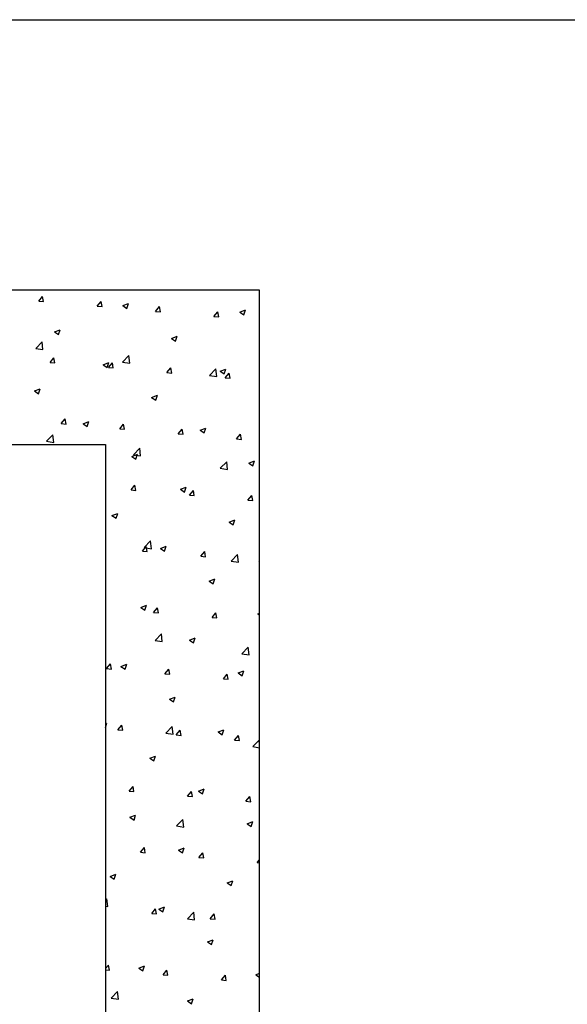
# Paper-space layout 'PDF' of a CAD drawing. Units: inches. Extents: x 0.1 to 10.8, y 0.2 to 8.5.
# Drawn here: x 3.9 to 5, y 6.3 to 8.2 of the extents above; entities that cross this region are included whole.
import ezdxf

# ---------------------------------------------------------------- set-up
doc = ezdxf.new("R2010")
doc.units = ezdxf.units.IN
doc.header["$MEASUREMENT"] = 0
doc.layers.add('FORMAT', color=7, linetype='Continuous')

psp = doc.layouts.new('PDF')

# ---------------------------------------------------------------- linework, layer by layer
at = {"color": 8, "linetype": 'Continuous', "lineweight": 0}
psp.add_line((0.329927, 8.1920732), (10.629927, 8.1920732), dxfattribs=at)
at = {"color": 7, "linetype": 'Continuous'}
for p, q in [((4.393622, 7.6653858), (1.193622, 7.6653858)), ((3.9636647, 7.6442222), (3.971306, 7.6533286)), ((3.9731399, 7.6433924), (3.9713072, 7.6533277)), ((4.393622, 4.4653858), (4.393622, 7.6653858)), ((3.9636647, 7.6442222), (3.9731387, 7.6433933)), ((4.0773522, 7.6342758), (4.0849934, 7.6433823)), ((4.0773522, 7.6342758), (4.0868261, 7.6334469)), ((4.0868273, 7.6334459), (4.0849946, 7.6433813)), ((4.1273733, 7.6353946), (4.1384714, 7.6396548)), ((4.1273733, 7.6353946), (4.1352576, 7.6300766)), ((4.1352587, 7.6300756), (4.1384726, 7.6396537)), ((4.1910396, 7.6243294), (4.1986808, 7.6334359)), ((4.2005147, 7.6234995), (4.198682, 7.6334348)), ((4.1910396, 7.6243294), (4.2005135, 7.6235006)), ((4.304727, 7.6143831), (4.3123682, 7.6234896)), ((4.304727, 7.6143831), (4.314201, 7.6135542)), ((4.3142021, 7.613553), (4.3123694, 7.6234884)), ((4.3551617, 7.6227005), (4.3662598, 7.6269607)), ((4.3551617, 7.6227005), (4.3630459, 7.6173825)), ((4.3630471, 7.6173813), (4.3662609, 7.6269594)), ((3.9941961, 7.5842727), (4.0052942, 7.5885328)), ((3.9941961, 7.5842727), (4.0020803, 7.5789546)), ((4.0020815, 7.5789537), (4.0052953, 7.5885319)), ((4.2219845, 7.5715786), (4.2330826, 7.5758387)), ((4.2219845, 7.5715786), (4.2298687, 7.5662606)), ((4.2298698, 7.5662594), (4.2330837, 7.5758376)), ((3.9577768, 7.5519222), (3.9701223, 7.5647888)), ((3.9718746, 7.549735), (3.9701234, 7.5647879)), ((3.9577768, 7.5519222), (3.9718735, 7.5497359)), ((3.9856572, 7.5249979), (3.9932984, 7.5341044)), ((3.9951322, 7.5241681), (3.9932995, 7.5341035)), ((4.126937, 7.525687), (4.1392825, 7.5385537)), ((4.1410348, 7.5234997), (4.1392836, 7.5385526)), ((3.9856572, 7.5249979), (3.9951311, 7.5241691)), ((4.0888072, 7.5204566), (4.0999054, 7.5247168)), ((4.0888072, 7.5204566), (4.0966915, 7.5151386)), ((4.0966926, 7.5151376), (4.0999064, 7.5247158)), ((4.0993446, 7.5150516), (4.1069858, 7.5241581)), ((4.0993446, 7.5150516), (4.1088185, 7.5142227)), ((4.1088196, 7.5142217), (4.1069869, 7.524157)), ((4.126937, 7.525687), (4.1410337, 7.5235008)), ((4.213032, 7.5051052), (4.2206732, 7.5142117)), ((4.222507, 7.5042752), (4.2206743, 7.5142106)), ((4.213032, 7.5051052), (4.2225059, 7.5042764)), ((4.2960972, 7.4994519), (4.3084427, 7.5123185)), ((4.2960972, 7.4994519), (4.3101939, 7.4972656)), ((4.310195, 7.4972645), (4.3084438, 7.5123174)), ((4.3165956, 7.5077625), (4.3276937, 7.5120227)), ((4.3165956, 7.5077625), (4.3244799, 7.5024445)), ((4.324481, 7.5024433), (4.3276948, 7.5120215)), ((4.3267194, 7.4951589), (4.3343607, 7.5042654)), ((4.3267194, 7.4951589), (4.3361934, 7.49433)), ((4.3361944, 7.4943288), (4.3343617, 7.5042641)), ((3.95563, 7.4693347), (3.9667281, 7.4735948)), ((3.95563, 7.4693347), (3.9635143, 7.4640167)), ((3.9635153, 7.4640158), (3.9667292, 7.4735939)), ((4.1834184, 7.4566406), (4.1945165, 7.4609007)), ((4.1834184, 7.4566406), (4.1913027, 7.4513226)), ((4.1913037, 7.4513215), (4.1945175, 7.4608997)), ((4.0076496, 7.4057737), (4.0152908, 7.4148802)), ((4.0076496, 7.4057737), (4.0171235, 7.4049449)), ((4.0171245, 7.4049439), (4.0152918, 7.4148793)), ((4.0502412, 7.4055186), (4.0613393, 7.4097788)), ((4.0502412, 7.4055186), (4.0581255, 7.4002006)), ((4.0581264, 7.4001997), (4.0613403, 7.4097778)), ((4.121337, 7.3958274), (4.1289782, 7.4049339)), ((4.1308119, 7.3949975), (4.1289792, 7.4049328)), ((3.9787909, 7.3712869), (3.9911364, 7.3841536)), ((3.9928886, 7.3690997), (3.9911374, 7.3841527)), ((4.121337, 7.3958274), (4.1308109, 7.3949985)), ((4.2350244, 7.385881), (4.2426657, 7.3949875)), ((4.2350244, 7.385881), (4.2444984, 7.3850521)), ((4.2444993, 7.385051), (4.2426666, 7.3949864)), ((4.2780296, 7.3928245), (4.2891277, 7.3970847)), ((4.2780296, 7.3928245), (4.2859138, 7.3875065)), ((4.2859148, 7.3875054), (4.2891287, 7.3970835)), ((4.3487118, 7.3759346), (4.3563531, 7.3850411)), ((4.3581868, 7.3751046), (4.3563541, 7.3850399)), ((1.493622, 7.3653858), (4.093622, 7.3653858)), ((3.9787909, 7.3712869), (3.9928876, 7.3691007)), ((4.093622, 7.3653858), (4.093622, 4.7653858)), ((4.3487118, 7.3759346), (4.3581858, 7.3751058)), ((4.1448524, 7.3417026), (4.1559505, 7.3459628)), ((4.1448524, 7.3417026), (4.1527366, 7.3363846)), ((4.1479511, 7.3450518), (4.1602966, 7.3579185)), ((4.1479511, 7.3450518), (4.1620478, 7.3428655)), ((4.1527376, 7.3363835), (4.1559514, 7.3459617)), ((4.1620487, 7.3428645), (4.1602976, 7.3579174)), ((4.3171113, 7.3188166), (4.3294568, 7.3316833)), ((4.3312089, 7.3166292), (4.3294578, 7.3316822)), ((4.3726407, 7.3290085), (4.3837388, 7.3332687)), ((4.3726407, 7.3290085), (4.380525, 7.3236905)), ((4.3805259, 7.3236893), (4.3837398, 7.3332674)), ((4.3171113, 7.3188166), (4.331208, 7.3166304)), ((4.1433294, 7.2766032), (4.1509706, 7.2857096)), ((4.1528042, 7.2757732), (4.1509716, 7.2857086)), ((4.1433294, 7.2766032), (4.1528033, 7.2757743)), ((4.2394635, 7.2778866), (4.2505616, 7.2821467)), ((4.2394635, 7.2778866), (4.2473478, 7.2725686)), ((4.2473487, 7.2725674), (4.2505625, 7.2821456)), ((4.2570168, 7.2666568), (4.2646581, 7.2757633)), ((4.2570168, 7.2666568), (4.2664908, 7.2658279)), ((4.2664917, 7.2658268), (4.264659, 7.2757621)), ((4.3707042, 7.2567104), (4.3783455, 7.2658169)), ((4.3801791, 7.2558803), (4.3783464, 7.2658157)), ((4.3707042, 7.2567104), (4.3801782, 7.2558816)), ((4.1062863, 7.2267646), (4.1173844, 7.2310248)), ((4.1062863, 7.2267646), (4.1141706, 7.2214466)), ((4.1141714, 7.2214456), (4.1173853, 7.2310238)), ((4.3340747, 7.2140705), (4.3451728, 7.2183307)), ((4.3340747, 7.2140705), (4.341959, 7.2087525)), ((4.3419598, 7.2087513), (4.3451736, 7.2183295)), ((4.1689652, 7.1644166), (4.1813107, 7.1772832)), ((4.1830627, 7.1622293), (4.1813115, 7.1772822)), ((4.1653218, 7.1573789), (4.1729631, 7.1664854)), ((4.1653218, 7.1573789), (4.1747958, 7.1565501)), ((4.1689652, 7.1644166), (4.1830619, 7.1622303)), ((4.1747966, 7.156549), (4.1729639, 7.1664843)), ((4.2008975, 7.1629486), (4.2119956, 7.1672087)), ((4.2008975, 7.1629486), (4.2087817, 7.1576306)), ((4.2087825, 7.1576295), (4.2119964, 7.1672076)), ((4.2790092, 7.1474326), (4.2866505, 7.1565391)), ((4.288484, 7.1466025), (4.2866513, 7.1565379)), ((4.3381254, 7.1381814), (4.3504709, 7.1510481)), ((4.3522229, 7.135994), (4.3504717, 7.1510469)), ((4.2790092, 7.1474326), (4.2884832, 7.1466037)), ((4.3381254, 7.1381814), (4.3522221, 7.1359951)), ((4.3926966, 7.1374862), (4.393622, 7.1385891)), ((4.3926966, 7.1374862), (4.393622, 7.1374053)), ((4.2955086, 7.0991325), (4.3066067, 7.1033927)), ((4.2955086, 7.0991325), (4.3033929, 7.0938145)), ((4.3033937, 7.0938134), (4.3066075, 7.1033915)), ((4.1623314, 7.0480106), (4.1734295, 7.0522708)), ((4.1623314, 7.0480106), (4.1702157, 7.0426926)), ((4.1702164, 7.0426915), (4.1734302, 7.0522697)), ((4.1873142, 7.0381547), (4.1949555, 7.0472612)), ((4.1873142, 7.0381547), (4.1967882, 7.0373259)), ((4.1967889, 7.0373248), (4.1949562, 7.0472601)), ((4.3010016, 7.0282084), (4.3086429, 7.0373148)), ((4.3104763, 7.0273783), (4.3086436, 7.0373137)), ((4.3901198, 7.0353165), (4.393622, 7.0366609)), ((4.3901198, 7.0353165), (4.393622, 7.0329542)), ((4.3010016, 7.0282084), (4.3104756, 7.0273795)), ((4.1899793, 6.9837813), (4.2023248, 6.996648)), ((4.2040767, 6.981594), (4.2023255, 6.996647)), ((4.1899793, 6.9837813), (4.204076, 6.9815951)), ((4.2569426, 6.9841946), (4.2680407, 6.9884547)), ((4.2569426, 6.9841946), (4.2648269, 6.9788766)), ((4.2648275, 6.9788754), (4.2680414, 6.9884536)), ((4.3591395, 6.9575462), (4.371485, 6.9704128)), ((4.3732368, 6.9553588), (4.3714857, 6.9704117)), ((4.3591395, 6.9575462), (4.3732362, 6.9553599)), ((4.0956192, 6.9288769), (4.1032605, 6.9379834)), ((4.0956192, 6.9288769), (4.1050932, 6.928048)), ((4.1050938, 6.928047), (4.1032611, 6.9379823)), ((4.1237654, 6.9330726), (4.1348635, 6.9373328)), ((4.1237654, 6.9330726), (4.1316496, 6.9277546)), ((4.1316503, 6.9277536), (4.1348641, 6.9373317)), ((4.2093066, 6.9189305), (4.2169479, 6.928037)), ((4.2187812, 6.9181005), (4.2169485, 6.9280359)), ((4.3515538, 6.9203785), (4.3626519, 6.9246387)), ((4.3515538, 6.9203785), (4.359438, 6.9150605)), ((4.3594386, 6.9150593), (4.3626525, 6.9246375)), ((4.2093066, 6.9189305), (4.2187806, 6.9181016)), ((4.322994, 6.9089841), (4.3306353, 6.9180906)), ((4.322994, 6.9089841), (4.332468, 6.9081553)), ((4.3324686, 6.9081541), (4.3306359, 6.9180894)), ((4.2183765, 6.8692566), (4.2294746, 6.8735167)), ((4.2183765, 6.8692566), (4.2262608, 6.8639386)), ((4.2262614, 6.8639375), (4.2294752, 6.8735156)), ((4.093622, 6.8213678), (4.0962974, 6.8223948)), ((4.093622, 6.8144188), (4.096298, 6.8223938)), ((4.1176116, 6.8096527), (4.1252529, 6.8187591)), ((4.1176116, 6.8096527), (4.1270856, 6.8088238)), ((4.1270861, 6.8088227), (4.1252534, 6.8187581)), ((4.2109934, 6.8031461), (4.2233389, 6.8160128)), ((4.2250906, 6.8009588), (4.2233394, 6.8160118)), ((4.231299, 6.7997063), (4.2389403, 6.8088128)), ((4.2407735, 6.7988763), (4.2389408, 6.8088116)), ((4.3129877, 6.8054405), (4.3240858, 6.8097007)), ((4.3129877, 6.8054405), (4.320872, 6.8001225)), ((4.3208725, 6.8001214), (4.3240863, 6.8096995)), ((4.2109934, 6.8031461), (4.2250901, 6.8009598)), ((4.231299, 6.7997063), (4.240773, 6.7988774)), ((4.3449865, 6.7897599), (4.3526277, 6.7988664)), ((4.3449865, 6.7897599), (4.3544604, 6.7889311)), ((4.3544609, 6.7889298), (4.3526282, 6.7988652)), ((4.3801536, 6.7769109), (4.3924991, 6.7897776)), ((4.393622, 6.7801282), (4.3924996, 6.7897765)), ((4.3801536, 6.7769109), (4.393622, 6.7748221)), ((4.1798105, 6.7543186), (4.1909086, 6.7585788)), ((4.1798105, 6.7543186), (4.1876948, 6.7490006)), ((4.1876952, 6.7489995), (4.1909091, 6.7585777)), ((4.139604, 6.6904284), (4.1472453, 6.6995349)), ((4.139604, 6.6904284), (4.149078, 6.6895996)), ((4.1490784, 6.6895985), (4.1472457, 6.6995339)), ((4.2532915, 6.6804821), (4.2609327, 6.6895886)), ((4.2627658, 6.6796521), (4.2609331, 6.6895874)), ((4.2744217, 6.6905026), (4.2855198, 6.6947627)), ((4.2744217, 6.6905026), (4.2823059, 6.6851846)), ((4.2823064, 6.6851834), (4.2855202, 6.6947616)), ((4.2532915, 6.6804821), (4.2627654, 6.6796532)), ((4.3669789, 6.6705357), (4.3746201, 6.6796422)), ((4.3669789, 6.6705357), (4.3764528, 6.6697069)), ((4.3764533, 6.6697056), (4.3746206, 6.679641)), ((4.1412444, 6.6393806), (4.1523425, 6.6436408)), ((4.1412444, 6.6393806), (4.1491287, 6.6340626)), ((4.1491291, 6.6340616), (4.1523429, 6.6436397)), ((4.2320075, 6.6225109), (4.244353, 6.6353775)), ((4.2461046, 6.6203236), (4.2443534, 6.6353765)), ((4.2320075, 6.6225109), (4.2461042, 6.6203246)), ((4.3690328, 6.6266865), (4.3801309, 6.6309467)), ((4.3690328, 6.6266865), (4.3769171, 6.6213685)), ((4.3769175, 6.6213673), (4.3801313, 6.6309455)), ((4.1615964, 6.5712042), (4.1692377, 6.5803107)), ((4.1710707, 6.5703743), (4.1692381, 6.5803096)), ((4.2358556, 6.5755646), (4.2469537, 6.5798247)), ((4.2358556, 6.5755646), (4.2437399, 6.5702466)), ((4.2437402, 6.5702455), (4.2469541, 6.5798236)), ((4.1615964, 6.5712042), (4.1710704, 6.5703754)), ((4.2752839, 6.5612579), (4.2829251, 6.5703643)), ((4.2752839, 6.5612579), (4.2847578, 6.560429)), ((4.2847582, 6.5604278), (4.2829255, 6.5703632)), ((4.3889713, 6.5513115), (4.393622, 6.5568541)), ((4.3889713, 6.5513115), (4.393622, 6.5509046)), ((4.1026784, 6.5244426), (4.1137765, 6.5287028)), ((4.1026784, 6.5244426), (4.1105627, 6.5191246)), ((4.110563, 6.5191236), (4.1137768, 6.5287018)), ((4.3304668, 6.5117485), (4.3415649, 6.5160087)), ((4.3304668, 6.5117485), (4.338351, 6.5064305)), ((4.3383513, 6.5064293), (4.3415652, 6.5160075)), ((4.093622, 6.4782835), (4.0962069, 6.4809775)), ((4.0979583, 6.4659236), (4.0962072, 6.4809766)), ((4.093622, 6.466597), (4.0979581, 6.4659245)), ((4.1835889, 6.45198), (4.1912301, 6.4610865)), ((4.1930631, 6.45115), (4.1912304, 6.4610854)), ((4.1972896, 6.4606266), (4.2083877, 6.4648868)), ((4.1972896, 6.4606266), (4.2051738, 6.4553086)), ((4.2051741, 6.4553075), (4.2083879, 6.4648857)), ((4.1835889, 6.45198), (4.1930628, 6.4511511)), ((4.2530216, 6.4418756), (4.2653671, 6.4547423)), ((4.2530216, 6.4418756), (4.2671183, 6.4396894)), ((4.2671185, 6.4396884), (4.2653674, 6.4547413)), ((4.2972763, 6.4420336), (4.3049175, 6.4511401)), ((4.2972763, 6.4420336), (4.3067502, 6.4412048)), ((4.3067505, 6.4412036), (4.3049178, 6.451139)), ((4.2919007, 6.3968106), (4.3029988, 6.4010707)), ((4.2919007, 6.3968106), (4.299785, 6.3914926)), ((4.2997852, 6.3914914), (4.302999, 6.4010696)), ((4.093622, 6.3447617), (4.0995351, 6.3518086)), ((4.101368, 6.3418723), (4.0995353, 6.3518076)), ((4.1587235, 6.3456886), (4.1698216, 6.3499488)), ((4.1587235, 6.3456886), (4.1666078, 6.3403706)), ((4.1666079, 6.3403696), (4.1698218, 6.3499477)), ((4.093622, 6.342551), (4.1013678, 6.3418733)), ((4.2055813, 6.3327558), (4.2132225, 6.3418623)), ((4.2055813, 6.3327558), (4.2150552, 6.3319269)), ((4.2150554, 6.3319258), (4.2132227, 6.3418612)), ((4.3192687, 6.3228094), (4.3269099, 6.3319159)), ((4.3287428, 6.3219794), (4.3269101, 6.3319147)), ((4.3865119, 6.3329945), (4.393622, 6.3357239)), ((4.3865119, 6.3329945), (4.393622, 6.3281987)), ((4.3192687, 6.3228094), (4.3287426, 6.3219806)), ((4.1048755, 6.2874755), (4.117221, 6.3003422)), ((4.1048755, 6.2874755), (4.1189722, 6.2852893)), ((4.1189723, 6.2852884), (4.1172211, 6.3003413)), ((4.2533347, 6.2818726), (4.2644328, 6.2861327)), ((4.2533347, 6.2818726), (4.2612189, 6.2765546)), ((4.261219, 6.2765534), (4.2644329, 6.2861316))]:
    psp.add_line(p, q, dxfattribs=at)
at = {"color": 7, "linetype": 'Continuous', "lineweight": 15}
for p, q in [((1.1936221, 7.6653858), (4.393622, 7.6653858)), ((4.393622, 7.6653858), (4.393622, 4.4653859)), ((1.4936221, 7.3653858), (4.093622, 7.3653858)), ((4.093622, 7.3653858), (4.093622, 4.7653858))]:
    psp.add_line(p, q, dxfattribs=at)
at = {"layer": 'FORMAT'}
psp.add_line((0.329927, 8.1920732), (10.629927, 8.1920732), dxfattribs=at)

doc.saveas('drawing.dxf')
